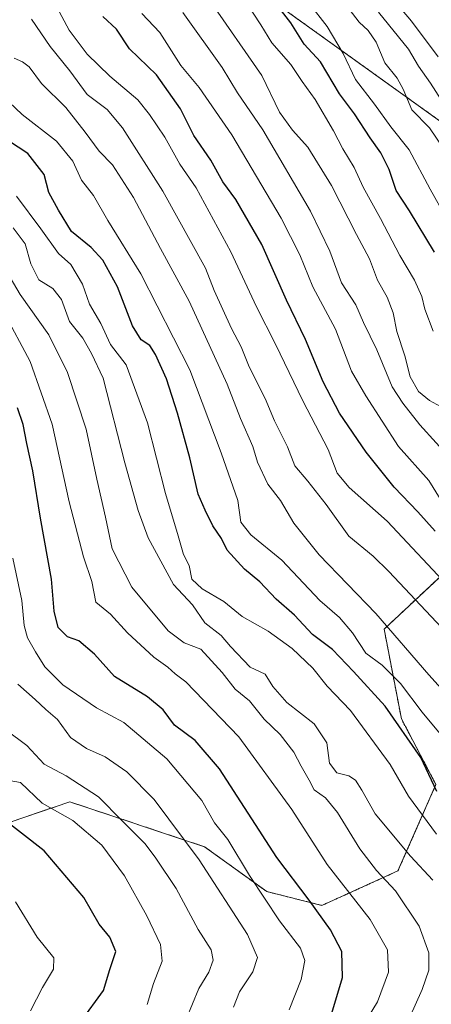
# Model space of a CAD drawing. Units: metres. Extents: x 668510 to 671972, y 4744376 to 4746773.
# Drawn here: x 670188 to 670290, y 4745441 to 4745685 of the extents above; entities that cross this region are included whole.
import ezdxf

# ---------------------------------------------------------------- set-up
doc = ezdxf.new("R2010")
doc.units = ezdxf.units.M
doc.header["$MEASUREMENT"] = 0
doc.linetypes.add('TRAZOS', pattern=[0.75, 0.5, -0.25])
for name, color, linetype, lineweight in [('Arbolado forestal', 92, 'TRAZOS', 0), ('Arbolado forestal CxS', 92, 'Continuous', 0), ('Curva de nivel maestra', 36, 'Continuous', 30), ('Curva de nivel normal', 36, 'Continuous', 0), ('Matorral', 135, 'Continuous', 0), ('Matorral CxS', 135, 'Continuous', 0)]:
    doc.layers.add(name, color=color, linetype=linetype, lineweight=lineweight)

# ---------------------------------------------------------------- blocks, each defined once
blk = doc.blocks.new('*U185')
at = {"layer": 'Curva de nivel normal', "color": 36, "linetype": 'Continuous', "lineweight": 0}
blk.add_polyline3d([(670294.96, 4745542.92, 1345), (670278.72, 4745560.29, 1345), (670269.27, 4745568.62, 1345), (670266.34, 4745572.16, 1345), (670264.06, 4745578.01, 1345), (670257.78, 4745590.07, 1345), (670251, 4745604.15, 1345), (670246.31, 4745613.42, 1345), (670239.99, 4745627.05, 1345), (670231.39, 4745642.9, 1345), (670227.37, 4745648.75, 1345), (670223.66, 4745655.43, 1345), (670219.81, 4745661.06, 1345), (670216.94, 4745664.71, 1345), (670209.98, 4745670.6, 1345), (670204.37, 4745675.99, 1345), (670199.92, 4745681.99, 1345), (670195.64, 4745690.05, 1345)], dxfattribs=at)
blk = doc.blocks.new('*U187')
at = {"layer": 'Curva de nivel normal', "color": 36, "linetype": 'Continuous', "lineweight": 0}
blk.add_polyline3d([(670295.99, 4745514.5, 1335), (670289.03, 4745522.17, 1335), (670275.86, 4745537.37, 1335), (670261.87, 4745551.96, 1335), (670255.6, 4745559.74, 1335), (670252.27, 4745565.36, 1335), (670249.12, 4745569.42, 1335), (670246.59, 4745574.88, 1335), (670245.45, 4745578.74, 1335), (670242.35, 4745585.72, 1335), (670239.09, 4745594.23, 1335), (670229.67, 4745614.8, 1335), (670222.56, 4745627.84, 1335), (670215.87, 4745640.48, 1335), (670210.64, 4745648.56, 1335), (670207.34, 4745651.96, 1335), (670203.92, 4745656.68, 1335), (670199.08, 4745662.78, 1335), (670193.08, 4745668.78, 1335), (670190, 4745672.88, 1335), (670188.4, 4745674.14, 1335), (670186.28, 4745675, 1335)], dxfattribs=at)
blk = doc.blocks.new('*U188')
at = {"layer": 'Curva de nivel normal', "color": 36, "linetype": 'Continuous', "lineweight": 0}
blk.add_polyline3d([(670294.88, 4745575.2, 1360), (670286.76, 4745584.14, 1360), (670282.55, 4745589.5, 1360), (670279.93, 4745593.55, 1360), (670276.13, 4745602.75, 1360), (670272.82, 4745609.54, 1360), (670270.91, 4745613.92, 1360), (670267.36, 4745619.33, 1360), (670264.5, 4745627.17, 1360), (670259.69, 4745637.1, 1360), (670247.89, 4745657.29, 1360), (670241.6, 4745666.41, 1360), (670237.79, 4745672.74, 1360), (670228.08, 4745686.36, 1360)], dxfattribs=at)
blk = doc.blocks.new('*U194')
at = {"layer": 'Curva de nivel normal', "color": 36, "linetype": 'Continuous', "lineweight": 0}
blk.add_polyline3d([(670291.31, 4745675.37, 1395), (670284.72, 4745684.18, 1395), (670280.1, 4745689.72, 1395)], dxfattribs=at)
blk = doc.blocks.new('*U195')
at = {"layer": 'Curva de nivel normal', "color": 36, "linetype": 'Continuous', "lineweight": 0}
blk.add_polyline3d([(670259.46, 4745688.52, 1380), (670263.82, 4745682.86, 1380), (670267.82, 4745676.19, 1380), (670270.87, 4745669.73, 1380), (670275.57, 4745663.61, 1380), (670279.59, 4745658.01, 1380), (670284.16, 4745652.31, 1380), (670289.31, 4745642.59, 1380), (670293.24, 4745635.61, 1380)], dxfattribs=at)
blk = doc.blocks.new('*U205')
at = {"layer": 'Curva de nivel normal', "color": 36, "linetype": 'Continuous', "lineweight": 0}
blk.add_polyline3d([(670234.73, 4745689.46, 1365), (670247.68, 4745670.74, 1365), (670252, 4745661.62, 1365), (670255.21, 4745657.16, 1365), (670259.03, 4745652.99, 1365), (670264.88, 4745643.5, 1365), (670271.1, 4745631.31, 1365), (670274.34, 4745625.33, 1365), (670276.28, 4745620.01, 1365), (670278.71, 4745615.76, 1365), (670280.22, 4745611.93, 1365), (670281.07, 4745607.32, 1365), (670283.04, 4745601.23, 1365), (670284.41, 4745596.03, 1365), (670286.49, 4745592.44, 1365), (670289.22, 4745590.18, 1365), (670293.74, 4745587.69, 1365)], dxfattribs=at)
blk = doc.blocks.new('*U206')
at = {"layer": 'Curva de nivel normal', "color": 36, "linetype": 'Continuous', "lineweight": 0}
blk.add_polyline3d([(670292.51, 4745652.86, 1385), (670289.18, 4745657.75, 1385), (670284.82, 4745662.18, 1385), (670282.65, 4745667.35, 1385), (670281.16, 4745670.08, 1385), (670278.14, 4745673.83, 1385), (670275.94, 4745678.95, 1385), (670274.03, 4745681.9, 1385), (670271.8, 4745683.95, 1385), (670267.6, 4745689.34, 1385)], dxfattribs=at)
blk = doc.blocks.new('*U207')
at = {"layer": 'Curva de nivel normal', "color": 36, "linetype": 'Continuous', "lineweight": 0}
blk.add_polyline3d([(670290.09, 4745607.33, 1370), (670288.02, 4745612.81, 1370), (670287.28, 4745615.99, 1370), (670285.44, 4745619.98, 1370), (670281.86, 4745626.09, 1370), (670277.07, 4745635.31, 1370), (670272.78, 4745643.05, 1370), (670270.52, 4745647.92, 1370), (670267.71, 4745652.53, 1370), (670265.41, 4745657.03, 1370), (670260.84, 4745664.79, 1370), (670257.64, 4745669.26, 1370), (670254.81, 4745673.43, 1370), (670250.17, 4745678.79, 1370), (670247.38, 4745683.31, 1370), (670241.87, 4745691.8, 1370)], dxfattribs=at)
blk = doc.blocks.new('*U221')
at = {"layer": 'Curva de nivel normal', "color": 36, "linetype": 'Continuous', "lineweight": 0}
blk.add_polyline3d([(670290.01, 4745471.32, 1315), (670284.45, 4745477.29, 1315), (670275.75, 4745487.78, 1315), (670272.44, 4745493.65, 1315), (670270.82, 4745496.12, 1315), (670269.19, 4745497.16, 1315), (670266.27, 4745497.88, 1315), (670264.42, 4745500.3, 1315), (670263.73, 4745505.38, 1315), (670260.65, 4745510.06, 1315), (670253.84, 4745515.33, 1315), (670250.38, 4745519.28, 1315), (670248.45, 4745522.34, 1315), (670244.77, 4745524.06, 1315), (670239.92, 4745529.22, 1315), (670237.62, 4745531.91, 1315), (670233.56, 4745535.04, 1315), (670230.45, 4745539.55, 1315), (670225.77, 4745544.62, 1315), (670219.52, 4745556.14, 1315), (670217, 4745562.94, 1315), (670213.71, 4745574.72, 1315), (670208.37, 4745595.72, 1315), (670205.44, 4745601.84, 1315), (670203.34, 4745605.64, 1315), (670200.05, 4745609.79, 1315), (670198.06, 4745615.18, 1315), (670195.91, 4745617.9, 1315), (670192.45, 4745620.06, 1315), (670190.4, 4745624.02, 1315), (670189.05, 4745629, 1315), (670186.06, 4745633, 1315)], dxfattribs=at)
blk = doc.blocks.new('*U225')
at = {"layer": 'Curva de nivel normal', "color": 36, "linetype": 'Continuous', "lineweight": 0}
blk.add_polyline3d([(670292.2, 4745533.83, 1340), (670279.1, 4745547.8, 1340), (670275.26, 4745551.63, 1340), (670269.18, 4745556.58, 1340), (670263.56, 4745564.38, 1340), (670259.08, 4745570.18, 1340), (670255.8, 4745573.96, 1340), (670254, 4745578.73, 1340), (670250.81, 4745585.14, 1340), (670248.48, 4745590.68, 1340), (670244.54, 4745598.56, 1340), (670242.5, 4745603.46, 1340), (670240.13, 4745608, 1340), (670235.85, 4745617.47, 1340), (670233.7, 4745622.99, 1340), (670223.13, 4745642.08, 1340), (670213.1, 4745657.72, 1340), (670209.33, 4745662.28, 1340), (670204.42, 4745666.04, 1340), (670200.07, 4745671.88, 1340), (670195.22, 4745677.94, 1340), (670190.62, 4745684.68, 1340)], dxfattribs=at)
blk = doc.blocks.new('*U229')
at = {"layer": 'Curva de nivel normal', "color": 36, "linetype": 'Continuous', "lineweight": 0}
blk.add_polyline3d([(670293.99, 4745661.74, 1390), (670289.41, 4745668.86, 1390), (670286.49, 4745673.01, 1390), (670284, 4745677.22, 1390), (670276.59, 4745686.43, 1390)], dxfattribs=at)
blk = doc.blocks.new('*U241')
at = {"layer": 'Curva de nivel normal', "color": 36, "linetype": 'Continuous', "lineweight": 0}
blk.add_polyline3d([(670291.81, 4745565.81, 1355), (670288.98, 4745570.35, 1355), (670281.48, 4745578.77, 1355), (670273.39, 4745591.34, 1355), (670269.83, 4745597.44, 1355), (670265.87, 4745607.82, 1355), (670260.28, 4745618.31, 1355), (670257.06, 4745626.27, 1355), (670252.47, 4745635.39, 1355), (670240.24, 4745656.05, 1355), (670232.13, 4745667.72, 1355), (670227.58, 4745673.22, 1355), (670222.38, 4745681.36, 1355), (670217.92, 4745686.05, 1355)], dxfattribs=at)
blk = doc.blocks.new('*U267')
at = {"layer": 'Curva de nivel normal', "color": 36, "linetype": 'Continuous', "lineweight": 0}
blk.add_polyline3d([(670295.54, 4745503.12, 1330), (670287.38, 4745512.91, 1330), (670282.03, 4745520.02, 1330), (670277.49, 4745524.55, 1330), (670273.38, 4745527.56, 1330), (670270.09, 4745532.62, 1330), (670266.86, 4745536.38, 1330), (670261.99, 4745540.63, 1330), (670252.58, 4745550.6, 1330), (670244.93, 4745556.91, 1330), (670242.43, 4745560.06, 1330), (670241.74, 4745565.37, 1330), (670237.6, 4745577.23, 1330), (670229.81, 4745597.77, 1330), (670217.68, 4745621.56, 1330), (670209.47, 4745634.76, 1330), (670205.94, 4745640.97, 1330), (670203.01, 4745644.77, 1330), (670200.8, 4745649.5, 1330), (670196.77, 4745654.41, 1330), (670188.29, 4745661.06, 1330), (670183.47, 4745665.61, 1330)], dxfattribs=at)
blk = doc.blocks.new('*U271')
at = {"layer": 'Curva de nivel maestra', "color": 36, "linetype": 'Continuous', "lineweight": 30}
blk.add_polyline3d([(670202.87, 4745436.36, 1275), (670208.46, 4745443.97, 1275), (670210.01, 4745449.18, 1275), (670211.48, 4745453.63, 1275), (670210, 4745457.2, 1275), (670207.32, 4745460.41, 1275), (670203.55, 4745466.98, 1275), (670193.72, 4745478.56, 1275), (670181.67, 4745487.94, 1275)], dxfattribs=at)
blk = doc.blocks.new('*U278')
at = {"layer": 'Curva de nivel maestra', "color": 36, "linetype": 'Continuous', "lineweight": 30}
blk.add_polyline3d([(670291, 4745493.3, 1325), (670287.03, 4745501.72, 1325), (670278.21, 4745514.43, 1325), (670270.33, 4745523.02, 1325), (670265.15, 4745528.44, 1325), (670260.21, 4745532.17, 1325), (670255.71, 4745537.01, 1325), (670251.18, 4745540.98, 1325), (670247.17, 4745545.22, 1325), (670243.38, 4745548.39, 1325), (670239.06, 4745553.05, 1325), (670237.68, 4745555.97, 1325), (670235.53, 4745559.16, 1325), (670233.65, 4745562.98, 1325), (670231.92, 4745566.97, 1325), (670229.82, 4745576, 1325), (670226.78, 4745587.04, 1325), (670224.03, 4745595.52, 1325), (670221.34, 4745601.61, 1325), (670219.89, 4745603.84, 1325), (670217.74, 4745605.22, 1325), (670215.63, 4745608.67, 1325), (670211.9, 4745618.37, 1325), (670208.28, 4745624.92, 1325), (670205.37, 4745628.11, 1325), (670200.49, 4745632.08, 1325), (670197.29, 4745637.39, 1325), (670194.93, 4745641.76, 1325), (670193.74, 4745646.21, 1325), (670189.65, 4745651.43, 1325), (670182.19, 4745656.3, 1325)], dxfattribs=at)
blk = doc.blocks.new('*U279')
at = {"layer": 'Curva de nivel maestra', "color": 36, "linetype": 'Continuous', "lineweight": 30}
blk.add_polyline3d([(670290.59, 4745557.78, 1350), (670286.3, 4745562.57, 1350), (670280.42, 4745568.71, 1350), (670273.46, 4745577.41, 1350), (670266.89, 4745587.02, 1350), (670262.82, 4745594.8, 1350), (670258.49, 4745605.28, 1350), (670253.76, 4745615.05, 1350), (670247.62, 4745628.88, 1350), (670241.2, 4745640.01, 1350), (670238, 4745644.39, 1350), (670235, 4745649.75, 1350), (670230.79, 4745655.86, 1350), (670227.5, 4745662.46, 1350), (670221.56, 4745670.85, 1350), (670214.9, 4745677.34, 1350), (670211.66, 4745682.22, 1350), (670208.26, 4745685.36, 1350)], dxfattribs=at)
blk = doc.blocks.new('*U283')
at = {"layer": 'Curva de nivel maestra', "color": 36, "linetype": 'Continuous', "lineweight": 30}
blk.add_polyline3d([(670265, 4745438.34, 1300), (670267.63, 4745447.22, 1300), (670267.48, 4745453.6, 1300), (670264.68, 4745459.02, 1300), (670259.36, 4745466.37, 1300), (670251.33, 4745476.96, 1300), (670237.14, 4745498.93, 1300), (670231.18, 4745505.96, 1300), (670226.01, 4745509.71, 1300), (670223.18, 4745513.49, 1300), (670219.33, 4745516.76, 1300), (670211.18, 4745521.79, 1300), (670206.19, 4745527.29, 1300), (670202.36, 4745530.59, 1300), (670199.53, 4745531.59, 1300), (670197.21, 4745533.95, 1300), (670196.18, 4745538, 1300), (670195.57, 4745545.87, 1300), (670192.84, 4745560.98, 1300), (670190.96, 4745572.78, 1300), (670189.42, 4745579.49, 1300), (670188.5, 4745584.27, 1300), (670187.12, 4745588.4, 1300)], dxfattribs=at)
blk = doc.blocks.new('*U290')
at = {"layer": 'Curva de nivel maestra', "color": 36, "linetype": 'Continuous', "lineweight": 30}
blk.add_polyline3d([(670290.4, 4745626.93, 1375), (670284.25, 4745637.22, 1375), (670280.93, 4745642.26, 1375), (670279.23, 4745647.39, 1375), (670277.17, 4745651.52, 1375), (670274.51, 4745655.28, 1375), (670270.62, 4745661.24, 1375), (670266.92, 4745666.21, 1375), (670262.15, 4745674.1, 1375), (670258.18, 4745678.47, 1375), (670254.83, 4745683.79, 1375), (670247.57, 4745693.19, 1375)], dxfattribs=at)

msp = doc.modelspace()

# ---------------------------------------------------------------- linework, layer by layer
at = {"layer": 'Arbolado forestal', "color": 92, "linetype": 'TRAZOS', "lineweight": 0}
for points in [[(670414.86, 4745586.56, 1422.83), (670390.9, 4745590.82, 1414.17), (670374.83, 4745598.03, 1409.86), (670321.73, 4745637.95, 1398.32), (670252.49, 4745687.61, 1374.97)], [(670162.43, 4745477.89, 1265.58), (670200.08, 4745490.73, 1281.73), (670233.45, 4745479.6, 1291.49), (670248.85, 4745468.48, 1295.7), (670262.55, 4745465.05, 1300.92), (670281.37, 4745473.61, 1312.41), (670290.78, 4745495, 1325.37), (670282.23, 4745511.26, 1325.53), (670277.95, 4745533.51, 1334.22), (670291.64, 4745546.35, 1344.53), (670298.22, 4745543.23, 1346.46), (670307.9, 4745538.64, 1351.34), (670324.16, 4745524.1, 1352.07), (670347.26, 4745510.4, 1357.11), (670375.5, 4745505.27, 1369.03), (670398.6, 4745505.27, 1378.29), (670418.28, 4745508.69, 1388.36), (670429.41, 4745516.39, 1397.39), (670419.14, 4745534.36, 1400.12), (670405.45, 4745553.19, 1401.88), (670402.03, 4745565.17, 1405.46), (670412.29, 4745577.15, 1416.2), (670414.86, 4745586.56, 1422.83)], [(670162.43, 4745477.89, 1265.58), (670200.08, 4745490.73, 1281.73), (670233.45, 4745479.6, 1291.49), (670248.85, 4745468.48, 1295.7), (670262.55, 4745465.05, 1300.92), (670281.37, 4745473.61, 1312.41), (670290.78, 4745495, 1325.37), (670282.23, 4745511.26, 1325.53), (670277.95, 4745533.51, 1334.22), (670291.64, 4745546.35, 1344.53), (670298.22, 4745543.23, 1346.46), (670307.9, 4745538.64, 1351.34), (670324.16, 4745524.1, 1352.07), (670347.26, 4745510.4, 1357.11), (670375.5, 4745505.27, 1369.03), (670398.6, 4745505.27, 1378.29), (670418.28, 4745508.69, 1388.36), (670429.41, 4745516.39, 1397.39), (670419.14, 4745534.36, 1400.12), (670405.45, 4745553.19, 1401.88), (670402.03, 4745565.17, 1405.46), (670412.29, 4745577.15, 1416.2), (670414.86, 4745586.56, 1422.83)]]:
    msp.add_polyline3d(points, dxfattribs=at)
at = {"layer": 'Arbolado forestal CxS', "color": 92, "linetype": 'Continuous', "lineweight": 0}
for points in [[(670252.49, 4745687.61, 1374.97), (670321.73, 4745637.95, 1398.32)], [(670252.49, 4745687.61, 1374.97), (670321.73, 4745637.95, 1398.32)], [(670291.64, 4745546.34, 1344.53), (670277.95, 4745533.51, 1334.22), (670282.23, 4745511.26, 1325.53), (670290.78, 4745495, 1325.37), (670281.37, 4745473.61, 1312.41), (670262.55, 4745465.05, 1300.92), (670248.85, 4745468.48, 1295.7), (670233.45, 4745479.6, 1291.49), (670200.08, 4745490.73, 1281.73), (670162.43, 4745477.89, 1265.58)], [(670162.43, 4745477.89, 1265.58), (670200.08, 4745490.73, 1281.73), (670233.45, 4745479.6, 1291.49), (670248.85, 4745468.48, 1295.7), (670262.55, 4745465.05, 1300.92), (670281.37, 4745473.61, 1312.41), (670290.78, 4745495, 1325.37), (670282.23, 4745511.26, 1325.53), (670277.95, 4745533.51, 1334.22), (670291.64, 4745546.34, 1344.53)], [(670291.64, 4745546.34, 1344.53), (670277.95, 4745533.51, 1334.22), (670282.23, 4745511.26, 1325.53), (670290.78, 4745495, 1325.37), (670281.37, 4745473.61, 1312.41), (670262.55, 4745465.05, 1300.92), (670248.85, 4745468.48, 1295.7), (670233.45, 4745479.6, 1291.49), (670200.08, 4745490.73, 1281.73), (670162.43, 4745477.89, 1265.58)], [(670162.43, 4745477.89, 1265.58), (670200.08, 4745490.73, 1281.73), (670233.45, 4745479.6, 1291.49), (670248.85, 4745468.48, 1295.7), (670262.55, 4745465.05, 1300.92), (670281.37, 4745473.61, 1312.41), (670290.78, 4745495, 1325.37), (670282.23, 4745511.26, 1325.53), (670277.95, 4745533.51, 1334.22), (670291.64, 4745546.34, 1344.53)]]:
    msp.add_polyline3d(points, dxfattribs=at)
at = {"layer": 'Curva de nivel normal', "color": 36, "linetype": 'Continuous', "lineweight": 0}
for points in [[(670290.88, 4745482.7, 1320), (670284.02, 4745492.11, 1320), (670279.48, 4745499.95, 1320), (670269.63, 4745513.39, 1320), (670263.83, 4745519.35, 1320), (670260.29, 4745523.82, 1320), (670255.19, 4745528.71, 1320), (670249.2, 4745532.98, 1320), (670242.78, 4745536.69, 1320), (670238.24, 4745540.36, 1320), (670232.86, 4745543.48, 1320), (670230.29, 4745545.92, 1320), (670229.62, 4745549.25, 1320), (670228.25, 4745551.98, 1320), (670226.95, 4745556.68, 1320), (670223.75, 4745567.15, 1320), (670219.34, 4745584.63, 1320), (670214.02, 4745598.98, 1320), (670210.18, 4745604.1, 1320), (670207.75, 4745609.24, 1320), (670204.94, 4745614.03, 1320), (670203.19, 4745618.98, 1320), (670200.3, 4745623.92, 1320), (670197.27, 4745626.6, 1320), (670192.92, 4745632.71, 1320), (670186.87, 4745640.86, 1320)], [(670183.39, 4745623.92, 1310), (670187.81, 4745616.46, 1310), (670194.92, 4745606.46, 1310), (670199.54, 4745597.16, 1310), (670204.11, 4745583.06, 1310), (670206.75, 4745570.71, 1310), (670208.95, 4745561.27, 1310), (670210.54, 4745553.42, 1310), (670215.41, 4745543.92, 1310), (670224.43, 4745533.13, 1310), (670228.44, 4745530.12, 1310), (670232.54, 4745528.52, 1310), (670237.85, 4745522.81, 1310), (670241.01, 4745518.64, 1310), (670244.62, 4745515.76, 1310), (670248.24, 4745511.2, 1310), (670252.22, 4745507.4, 1310), (670255.62, 4745503.03, 1310), (670257.36, 4745499.56, 1310), (670259.36, 4745496.06, 1310), (670260.64, 4745493.73, 1310), (670263.4, 4745491.73, 1310), (670266.38, 4745488.06, 1310), (670271.96, 4745479.06, 1310), (670276.02, 4745473.73, 1310), (670280.76, 4745468.64, 1310), (670286.63, 4745459.9, 1310), (670289.02, 4745453.32, 1310), (670289.05, 4745448.97, 1310), (670287.4, 4745444.17, 1310), (670282.8, 4745434.05, 1310)], [(670274.21, 4745437.78, 1305), (670276.34, 4745441.14, 1305), (670278.99, 4745448.48, 1305), (670278.8, 4745454.02, 1305), (670274.47, 4745461.58, 1305), (670263.87, 4745475.16, 1305), (670255.12, 4745488.8, 1305), (670241.99, 4745506.83, 1305), (670228.84, 4745520.43, 1305), (670226.17, 4745522.45, 1305), (670224.34, 4745524.06, 1305), (670220.9, 4745526.53, 1305), (670214.37, 4745532.61, 1305), (670210.14, 4745537.24, 1305), (670206.57, 4745540.18, 1305), (670205.52, 4745545.34, 1305), (670203.46, 4745551.4, 1305), (670199.9, 4745565.03, 1305), (670195.69, 4745584.34, 1305), (670190.24, 4745599.86, 1305), (670183.77, 4745612.04, 1305)], [(670254.41, 4745439.16, 1295), (670257.39, 4745446.66, 1295), (670258.29, 4745451.37, 1295), (670257.23, 4745454.46, 1295), (670252.04, 4745461.21, 1295), (670244.63, 4745472.45, 1295), (670239.21, 4745481.39, 1295), (670235.91, 4745485.54, 1295), (670232.79, 4745491.01, 1295), (670224.16, 4745501.4, 1295), (670213.5, 4745510.36, 1295), (670206.68, 4745513.99, 1295), (670198.39, 4745519.73, 1295), (670193.88, 4745524.19, 1295), (670191.6, 4745527.87, 1295), (670189.63, 4745531.4, 1295), (670188.74, 4745534.4, 1295), (670188.19, 4745540.64, 1295), (670185.94, 4745551.12, 1295)], [(670240.64, 4745439.84, 1290), (670242.1, 4745443.61, 1290), (670245.44, 4745448.55, 1290), (670246.59, 4745452.1, 1290), (670244.07, 4745457.8, 1290), (670232.13, 4745476.33, 1290), (670221.01, 4745491.28, 1290), (670214.2, 4745498.15, 1290), (670208.83, 4745501.91, 1290), (670204.2, 4745503.9, 1290), (670200.25, 4745506.69, 1290), (670197, 4745511.1, 1290), (670194.11, 4745513.59, 1290), (670191.52, 4745516.08, 1290), (670187.23, 4745519.9, 1290)], [(670228.89, 4745436.86, 1285), (670232.01, 4745444.42, 1285), (670234.55, 4745448.54, 1285), (670235.58, 4745451.52, 1285), (670235.07, 4745454.06, 1285), (670231.88, 4745459.12, 1285), (670226.42, 4745469.27, 1285), (670221.41, 4745476.75, 1285), (670218.79, 4745480.35, 1285), (670213.05, 4745486.03, 1285), (670207.22, 4745491.93, 1285), (670199.2, 4745497.18, 1285), (670193.74, 4745500.04, 1285), (670189.42, 4745504.71, 1285), (670184.25, 4745508.53, 1285)], [(670219.21, 4745440.48, 1280), (670220.82, 4745445.73, 1280), (670222.93, 4745451.22, 1280), (670222.57, 4745455.38, 1280), (670219.18, 4745462.46, 1280), (670213.67, 4745472.38, 1280), (670208.04, 4745480, 1280), (670200.82, 4745486.12, 1280), (670193.22, 4745490.35, 1280), (670187.88, 4745495.5, 1280), (670184.53, 4745496.11, 1280)], [(670190.39, 4745438.89, 1270), (670193.32, 4745444.68, 1270), (670196.06, 4745449.22, 1270), (670196.09, 4745452.09, 1270), (670191.98, 4745457.14, 1270), (670186.61, 4745465.9, 1270)]]:
    msp.add_polyline3d(points, dxfattribs=at)
at = {"layer": 'Matorral', "color": 135, "linetype": 'Continuous', "lineweight": 0}
msp.add_polyline3d([(670414.86, 4745586.56, 1422.83), (670390.9, 4745590.82, 1414.17), (670374.83, 4745598.03, 1409.86), (670321.73, 4745637.95, 1398.32), (670252.49, 4745687.61, 1374.97)], dxfattribs=at)
at = {"layer": 'Matorral CxS', "color": 135, "linetype": 'Continuous', "lineweight": 0}
msp.add_polyline3d([(670473.05, 4745576.29, 1443.13), (670465.19, 4745581.66, 1442.89), (670448.65, 4745592.94, 1441.51), (670423.71, 4745588.23, 1427.41), (670414.86, 4745586.56, 1422.83), (670390.9, 4745590.82, 1414.17), (670374.83, 4745598.03, 1409.86), (670321.73, 4745637.95, 1398.32), (670252.49, 4745687.61, 1374.97)], dxfattribs=at)
msp.add_polyline3d([(670473.05, 4745576.29, 1443.13), (670465.19, 4745581.66, 1442.89), (670448.65, 4745592.94, 1441.51), (670423.71, 4745588.23, 1427.41), (670414.86, 4745586.56, 1422.83), (670390.9, 4745590.82, 1414.17), (670374.83, 4745598.03, 1409.86), (670321.73, 4745637.95, 1398.32), (670252.49, 4745687.61, 1374.97)], dxfattribs=at)

# ---------------------------------------------------------------- block references
at = {"layer": 'Curva de nivel maestra', "color": 36, "linetype": 'Continuous', "lineweight": 30}
for name in ['*U271', '*U283', '*U278', '*U279', '*U290']:
    msp.add_blockref(name, (0, 0), dxfattribs=at)
at = {"layer": 'Curva de nivel normal', "color": 36, "linetype": 'Continuous', "lineweight": 0}
for name in ['*U221', '*U267', '*U187', '*U225', '*U185', '*U241', '*U188', '*U205', '*U207', '*U195', '*U206', '*U229', '*U194']:
    msp.add_blockref(name, (0, 0), dxfattribs=at)

doc.saveas('drawing.dxf')
